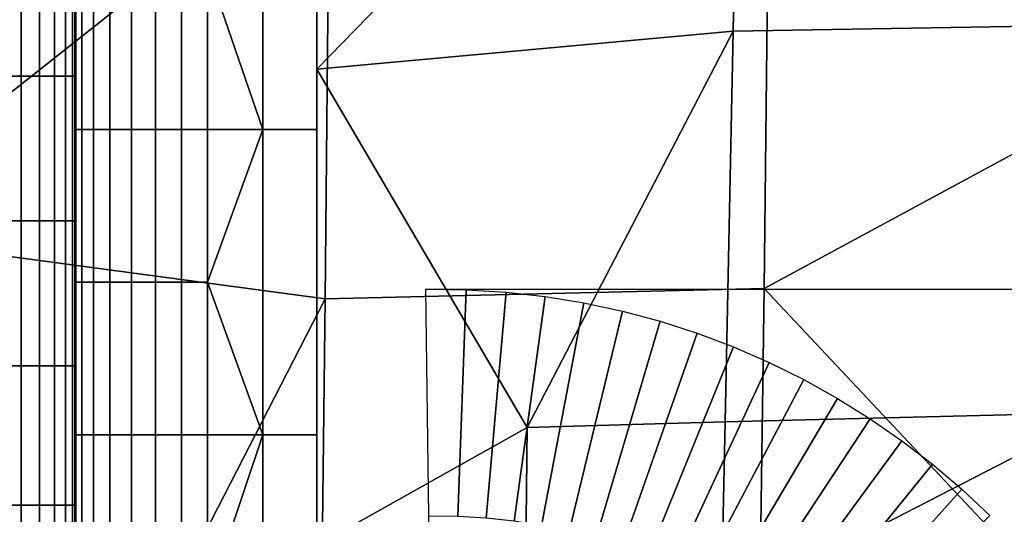
# Model space of a CAD drawing. Extents: x -887 to -687, y -887 to -687.
# Drawn here: x -844 to -828, y -828 to -820 of the extents above; entities that cross this region are included whole.
import ezdxf

# ---------------------------------------------------------------- set-up
doc = ezdxf.new("R2010")
doc.units = 0
doc.header["$MEASUREMENT"] = 0
doc.layers.add('DEFAULT', color=7, linetype='Continuous')

msp = doc.modelspace()

# ---------------------------------------------------------------- linework, layer by layer
at = {"layer": 'DEFAULT'}
msp.add_line((-842.927, -737, -4), (-842.927, -837, -4), dxfattribs=at)
for points in [[(-823.927, -837, -4), (-823.927, -787, -4), (-838.927, -787, -4), (-838.927, -837, -4)], [(-838.927, -820.571, -4), (-838.927, -803.58, -4), (-838.927, -803.58), (-838.927, -820.571)], [(-838.927, -812.398), (-838.927, -820.361), (-831.923, -813.173)], [(-825.682, -813.114), (-831.923, -813.173), (-832.047, -819.737), (-825.821, -819.627)], [(-832.047, -819.737), (-831.923, -813.173), (-838.927, -820.361)], [(-846.927, -823.069, -40), (-846.927, -816.008, -40), (-838.719, -816.575, -40)], [(-842.927, -821.36, -3.116), (-842.927, -816.033, -3.116), (-842.927, -816.033, -4), (-842.927, -821.36, -4)], [(-842.927, -816.033, -3.116), (-842.927, -821.36, -3.116), (-842.927, -818.696, -2.216)], [(-839.822, -821.36), (-839.822, -816.033), (-840.738, -818.696)], [(-838.927, -821.36), (-838.927, -816.033), (-839.822, -816.033), (-839.822, -821.36)], [(-831.532, -823.986, -40), (-831.45, -816.449, -40), (-817.439, -816.367, -40)], [(-824.618, -831.35, -40), (-831.532, -823.986, -40), (-817.439, -816.367, -40)], [(-831.532, -823.986, -40), (-838.79, -824.157, -40), (-838.719, -816.575, -40), (-831.45, -816.449, -40)], [(-838.719, -816.575, -40), (-838.79, -824.157, -40), (-846.927, -823.069, -40)], [(-843.817, -820.479, -5.664), (-843.817, -818.091, -5.664), (-844.166, -818.091, -5.85), (-844.166, -820.479, -5.85)], [(-843.513, -820.479, -5.414), (-843.513, -818.091, -5.414), (-843.817, -818.091, -5.664), (-843.817, -820.479, -5.664)], [(-843.263, -820.479, -5.11), (-843.263, -818.091, -5.11), (-843.513, -818.091, -5.414), (-843.513, -820.479, -5.414)], [(-843.081, -820.479, -4.77), (-843.081, -818.091, -4.77), (-843.263, -818.091, -5.11), (-843.263, -820.479, -5.11)], [(-842.966, -820.479, -4.392), (-842.966, -818.091, -4.392), (-843.081, -818.091, -4.77), (-843.081, -820.479, -4.77)], [(-842.927, -820.479, -4), (-842.927, -818.091, -4), (-842.966, -818.091, -4.392), (-842.966, -820.479, -4.392)], [(-842.927, -821.36, -3.116), (-842.927, -821.36, -2.216), (-842.927, -818.696, -2.216)], [(-842.914, -821.36, -1.77), (-842.914, -818.696, -1.77), (-842.927, -818.696, -2.216), (-842.927, -821.36, -2.216)], [(-842.811, -821.36, -1.329), (-842.811, -818.696, -1.329), (-842.914, -818.696, -1.77), (-842.914, -821.36, -1.77)], [(-842.623, -821.36, -0.94), (-842.623, -818.696, -0.94), (-842.811, -818.696, -1.329), (-842.811, -821.36, -1.329)], [(-842.348, -821.36, -0.593), (-842.348, -818.696, -0.593), (-842.623, -818.696, -0.94), (-842.623, -821.36, -0.94)], [(-841.993, -821.36, -0.308), (-841.993, -818.696, -0.308), (-842.348, -818.696, -0.593), (-842.348, -821.36, -0.593)], [(-841.594, -821.36, -0.115), (-841.594, -818.696, -0.115), (-841.993, -818.696, -0.308), (-841.993, -821.36, -0.308)], [(-841.168, -821.36, -0.015), (-841.168, -818.696, -0.015), (-841.594, -818.696, -0.115), (-841.594, -821.36, -0.115)], [(-840.738, -821.36), (-840.738, -818.696), (-841.168, -818.696, -0.015), (-841.168, -821.36, -0.015)], [(-840.738, -818.696), (-840.738, -821.36), (-839.822, -821.36)], [(-825.821, -819.627), (-832.047, -819.737), (-832.177, -826.193), (-825.966, -826.038)], [(-838.927, -820.361), (-835.448, -826.288), (-832.047, -819.737)], [(-835.448, -826.288), (-832.177, -826.193), (-832.047, -819.737)], [(-838.927, -820.361), (-838.927, -828.237), (-835.448, -826.288)], [(-843.817, -822.872, -5.664), (-843.817, -820.479, -5.664), (-844.166, -820.479, -5.85), (-844.166, -822.872, -5.85)], [(-843.513, -822.872, -5.414), (-843.513, -820.479, -5.414), (-843.817, -820.479, -5.664), (-843.817, -822.872, -5.664)], [(-843.263, -822.872, -5.11), (-843.263, -820.479, -5.11), (-843.513, -820.479, -5.414), (-843.513, -822.872, -5.414)], [(-843.081, -822.872, -4.77), (-843.081, -820.479, -4.77), (-843.263, -820.479, -5.11), (-843.263, -822.872, -5.11)], [(-842.966, -822.872, -4.392), (-842.966, -820.479, -4.392), (-843.081, -820.479, -4.77), (-843.081, -822.872, -4.77)], [(-842.927, -822.872, -4), (-842.927, -820.479, -4), (-842.966, -820.479, -4.392), (-842.966, -822.872, -4.392)], [(-838.927, -837, -4), (-838.927, -820.571, -4), (-838.927, -820.571), (-838.927, -837)], [(-842.927, -826.409, -3.116), (-842.927, -821.36, -3.116), (-842.927, -821.36, -4), (-842.927, -826.409, -4)], [(-842.927, -823.884, -2.216), (-842.927, -821.36, -2.216), (-842.927, -821.36, -3.116)], [(-842.927, -821.36, -3.116), (-842.927, -826.409, -3.116), (-842.927, -823.884, -2.216)], [(-842.914, -823.884, -1.77), (-842.914, -821.36, -1.77), (-842.927, -821.36, -2.216), (-842.927, -823.884, -2.216)], [(-842.811, -823.884, -1.329), (-842.811, -821.36, -1.329), (-842.914, -821.36, -1.77), (-842.914, -823.884, -1.77)], [(-842.623, -823.884, -0.94), (-842.623, -821.36, -0.94), (-842.811, -821.36, -1.329), (-842.811, -823.884, -1.329)], [(-842.348, -823.884, -0.593), (-842.348, -821.36, -0.593), (-842.623, -821.36, -0.94), (-842.623, -823.884, -0.94)], [(-841.993, -823.884, -0.308), (-841.993, -821.36, -0.308), (-842.348, -821.36, -0.593), (-842.348, -823.884, -0.593)], [(-841.594, -823.884, -0.115), (-841.594, -821.36, -0.115), (-841.993, -821.36, -0.308), (-841.993, -823.884, -0.308)], [(-841.168, -823.884, -0.015), (-841.168, -821.36, -0.015), (-841.594, -821.36, -0.115), (-841.594, -823.884, -0.115)], [(-840.738, -823.884), (-840.738, -821.36), (-841.168, -821.36, -0.015), (-841.168, -823.884, -0.015)], [(-839.822, -821.36), (-840.738, -821.36), (-840.738, -823.884)], [(-839.822, -826.409), (-839.822, -821.36), (-840.738, -823.884)], [(-838.927, -826.409), (-838.927, -821.36), (-839.822, -821.36), (-839.822, -826.409)], [(-843.817, -825.265, -5.664), (-843.817, -822.872, -5.664), (-844.166, -822.872, -5.85), (-844.166, -825.265, -5.85)], [(-843.513, -825.265, -5.414), (-843.513, -822.872, -5.414), (-843.817, -822.872, -5.664), (-843.817, -825.265, -5.664)], [(-843.263, -825.265, -5.11), (-843.263, -822.872, -5.11), (-843.513, -822.872, -5.414), (-843.513, -825.265, -5.414)], [(-843.081, -825.265, -4.77), (-843.081, -822.872, -4.77), (-843.263, -822.872, -5.11), (-843.263, -825.265, -5.11)], [(-842.966, -825.265, -4.392), (-842.966, -822.872, -4.392), (-843.081, -822.872, -4.77), (-843.081, -825.265, -4.77)], [(-842.927, -825.265, -4), (-842.927, -822.872, -4), (-842.966, -822.872, -4.392), (-842.966, -825.265, -4.392)], [(-846.925, -832.054, -40), (-846.927, -823.069, -40), (-842.75, -831.872, -40)], [(-842.75, -831.872, -40), (-846.927, -823.069, -40), (-838.79, -824.157, -40)], [(-842.927, -826.409, -3.116), (-842.927, -826.409, -2.216), (-842.927, -823.884, -2.216)], [(-842.914, -826.409, -1.77), (-842.914, -823.884, -1.77), (-842.927, -823.884, -2.216), (-842.927, -826.409, -2.216)], [(-842.811, -826.409, -1.329), (-842.811, -823.884, -1.329), (-842.914, -823.884, -1.77), (-842.914, -826.409, -1.77)], [(-842.623, -826.409, -0.94), (-842.623, -823.884, -0.94), (-842.811, -823.884, -1.329), (-842.811, -826.409, -1.329)], [(-842.348, -826.409, -0.593), (-842.348, -823.884, -0.593), (-842.623, -823.884, -0.94), (-842.623, -826.409, -0.94)], [(-841.993, -826.409, -0.308), (-841.993, -823.884, -0.308), (-842.348, -823.884, -0.593), (-842.348, -826.409, -0.593)], [(-841.594, -826.409, -0.115), (-841.594, -823.884, -0.115), (-841.993, -823.884, -0.308), (-841.993, -826.409, -0.308)], [(-841.168, -826.409, -0.015), (-841.168, -823.884, -0.015), (-841.594, -823.884, -0.115), (-841.594, -826.409, -0.115)], [(-840.738, -826.409), (-840.738, -823.884), (-841.168, -823.884, -0.015), (-841.168, -826.409, -0.015)], [(-840.738, -823.884), (-840.738, -826.409), (-839.822, -826.409)], [(-831.639, -831.453, -40), (-838.88, -831.665, -40), (-838.79, -824.157, -40), (-831.532, -823.986, -40)], [(-837.125, -824.001, -4), (-836.458, -824.009, -4), (-836.599, -827.757, -4), (-837.076, -827.751, -4)], [(-787.443, -824.001, -4), (-787.245, -839, -4), (-836.927, -839, -4), (-837.125, -824.001, -4)], [(-836.458, -824.009, -4), (-835.8, -824.05, -4), (-836.13, -827.785, -4), (-836.599, -827.757, -4)], [(-835.8, -824.05, -4), (-835.151, -824.123, -4), (-835.667, -827.837, -4), (-836.13, -827.785, -4)], [(-824.618, -831.35, -40), (-831.639, -831.453, -40), (-831.532, -823.986, -40)], [(-838.79, -824.157, -40), (-838.88, -831.665, -40), (-842.75, -831.872, -40)], [(-835.151, -824.123, -4), (-834.513, -824.227, -4), (-835.212, -827.911, -4), (-835.667, -827.837, -4)], [(-834.513, -824.227, -4), (-833.876, -824.363, -4), (-834.758, -828.008, -4), (-835.212, -827.911, -4)], [(-833.876, -824.363, -4), (-833.25, -824.531, -4), (-834.313, -828.127, -4), (-834.758, -828.008, -4)], [(-833.25, -824.531, -4), (-832.638, -824.727, -4), (-833.877, -828.267, -4), (-834.313, -828.127, -4)], [(-832.638, -824.727, -4), (-832.04, -824.953, -4), (-833.451, -828.427, -4), (-833.877, -828.267, -4)], [(-832.04, -824.953, -4), (-831.45, -825.21, -4), (-833.031, -828.61, -4), (-833.451, -828.427, -4)], [(-843.818, -827.571, -5.664), (-843.817, -825.265, -5.664), (-844.166, -825.265, -5.85), (-844.166, -827.571, -5.85)], [(-843.513, -827.571, -5.414), (-843.513, -825.265, -5.414), (-843.817, -825.265, -5.664), (-843.818, -827.571, -5.664)], [(-843.263, -827.571, -5.11), (-843.263, -825.265, -5.11), (-843.513, -825.265, -5.414), (-843.513, -827.571, -5.414)], [(-843.081, -827.571, -4.77), (-843.081, -825.265, -4.77), (-843.263, -825.265, -5.11), (-843.263, -827.571, -5.11)], [(-842.966, -827.571, -4.392), (-842.966, -825.265, -4.392), (-843.081, -825.265, -4.77), (-843.081, -827.571, -4.77)], [(-842.927, -827.571, -4), (-842.927, -825.265, -4), (-842.966, -825.265, -4.392), (-842.966, -827.571, -4.392)], [(-831.45, -825.21, -4), (-830.876, -825.494, -4), (-832.623, -828.812, -4), (-833.031, -828.61, -4)], [(-830.876, -825.494, -4), (-830.319, -825.805, -4), (-832.227, -829.033, -4), (-832.623, -828.812, -4)], [(-830.319, -825.805, -4), (-829.78, -826.141, -4), (-831.843, -829.272, -4), (-832.227, -829.033, -4)], [(-825.966, -826.038), (-832.177, -826.193), (-832.242, -829.27)], [(-832.242, -829.27), (-829.198, -832.315), (-825.966, -826.038)], [(-829.78, -826.141, -4), (-829.255, -826.505, -4), (-831.47, -829.531, -4), (-831.843, -829.272, -4)], [(-829.198, -832.315), (-826.12, -832.25), (-825.966, -826.038)], [(-835.486, -829.369), (-835.448, -826.288), (-838.927, -828.237)], [(-832.177, -826.193), (-835.448, -826.288), (-835.486, -829.369), (-832.242, -829.27)], [(-842.927, -831.862, -3.116), (-842.927, -826.409, -3.116), (-842.927, -826.409, -4), (-842.927, -831.862, -4)], [(-842.927, -829.135, -2.216), (-842.927, -826.409, -2.216), (-842.927, -826.409, -3.116)], [(-842.927, -826.409, -3.116), (-842.927, -831.862, -3.116), (-842.927, -829.135, -2.216)], [(-842.914, -829.135, -1.77), (-842.914, -826.409, -1.77), (-842.927, -826.409, -2.216), (-842.927, -829.135, -2.216)], [(-842.811, -829.135, -1.329), (-842.811, -826.409, -1.329), (-842.914, -826.409, -1.77), (-842.914, -829.135, -1.77)], [(-842.623, -829.135, -0.94), (-842.623, -826.409, -0.94), (-842.811, -826.409, -1.329), (-842.811, -829.135, -1.329)], [(-842.348, -829.135, -0.593), (-842.348, -826.409, -0.593), (-842.623, -826.409, -0.94), (-842.623, -829.135, -0.94)], [(-841.993, -829.135, -0.308), (-841.993, -826.409, -0.308), (-842.348, -826.409, -0.593), (-842.348, -829.135, -0.593)], [(-841.594, -829.135, -0.115), (-841.594, -826.409, -0.115), (-841.993, -826.409, -0.308), (-841.993, -829.135, -0.308)], [(-841.168, -829.135, -0.015), (-841.168, -826.409, -0.015), (-841.594, -826.409, -0.115), (-841.594, -829.135, -0.115)], [(-840.738, -829.135), (-840.738, -826.409), (-841.168, -826.409, -0.015), (-841.168, -829.135, -0.015)], [(-839.822, -826.409), (-840.738, -826.409), (-840.738, -829.135)], [(-839.822, -831.862), (-839.822, -826.409), (-840.738, -829.135)], [(-838.927, -831.862), (-838.927, -826.409), (-839.822, -826.409), (-839.822, -831.862)], [(-829.255, -826.505, -4), (-828.75, -826.894, -4), (-831.111, -829.807, -4), (-831.47, -829.531, -4)], [(-828.75, -826.894, -4), (-828.266, -827.306, -4), (-830.767, -830.1, -4), (-831.111, -829.807, -4)], [(-828.266, -827.306, -4), (-827.802, -827.741, -4), (-830.437, -830.409, -4), (-830.767, -830.1, -4)], [(-843.817, -829.807, -5.664), (-843.818, -827.571, -5.664), (-844.166, -827.571, -5.85), (-844.166, -829.807, -5.85)], [(-843.513, -829.807, -5.414), (-843.513, -827.571, -5.414), (-843.818, -827.571, -5.664), (-843.817, -829.807, -5.664)], [(-843.263, -829.807, -5.11), (-843.263, -827.571, -5.11), (-843.513, -827.571, -5.414), (-843.513, -829.807, -5.414)], [(-843.081, -829.807, -4.77), (-843.081, -827.571, -4.77), (-843.263, -827.571, -5.11), (-843.263, -829.807, -5.11)], [(-842.966, -829.807, -4.392), (-842.966, -827.571, -4.392), (-843.081, -827.571, -4.77), (-843.081, -829.807, -4.77)], [(-842.927, -829.807, -4), (-842.927, -827.571, -4), (-842.966, -827.571, -4.392), (-842.966, -829.807, -4.392)]]:
    msp.add_3dface(points, dxfattribs=at)

doc.saveas('drawing.dxf')
